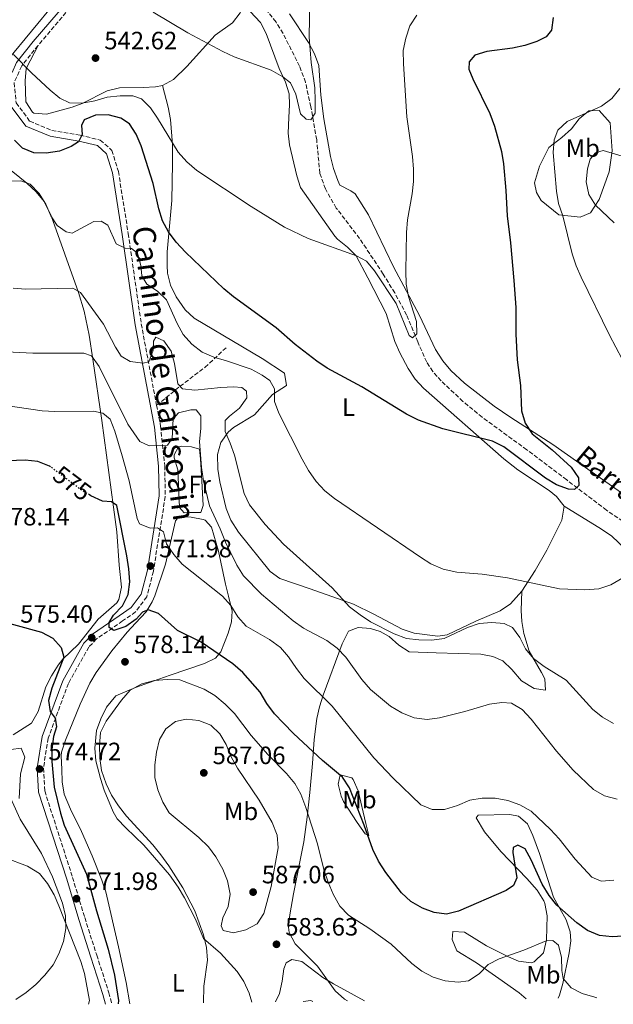
# Model space of a CAD drawing. Units: metres. Extents: x 586953 to 590392, y 4731292 to 4733649.
# Drawn here: x 588915 to 589152, y 4731318 to 4731711 of the extents above; entities that cross this region are included whole.
import ezdxf
from ezdxf.enums import TextEntityAlignment as Align

# ---------------------------------------------------------------- set-up
doc = ezdxf.new("R2010")
doc.units = ezdxf.units.M
doc.header["$MEASUREMENT"] = 0
doc.linetypes.add('DGN Style 3', pattern=[2.435891, 1.739922, -0.695969])
doc.linetypes.add('DGN Style 5', pattern=[1.217945, 0.521977, -0.695969])
for name, color, linetype, lineweight in [('Balsa-alberca', 142, 'Continuous', 0), ('Barranco lineal', 142, 'DGN Style 3', 13), ('Camino', 7, 'DGN Style 3', 0), ('Cota de curva de nivel directora', 7, 'Continuous', 0), ('Cota de punto acotado terreno', 7, 'Continuous', 0), ('Curva de nivel directora', 30, 'Continuous', 30), ('Curva de nivel directora no vista', 30, 'DGN Style 5', 30), ('Curva de nivel intermedia', 30, 'Continuous', 0), ('Etiqueta de uso rústico', 92, 'Continuous', 0), ('Línea de cambio de uso (parcela vista)', 92, 'Continuous', 0), ('Margen derecho', 7, 'Continuous', 0), ('Punto acotado terreno (símbolo)', 7, 'Continuous', 0), ('Senda', 7, 'DGN Style 3', 0), ('Texto de arroyo-regatas y barrancos', 142, 'Continuous', 0)]:
    doc.layers.add(name, color=color, linetype=linetype, lineweight=lineweight)
doc.styles.add('Style-Arial', font='arial.ttf')

# ---------------------------------------------------------------- blocks, each defined once
blk = doc.blocks.new('5PATER')
at = {"layer": 'Balsa-alberca', "linetype": 'Continuous', "lineweight": 0}
h = blk.add_hatch(color=51, dxfattribs=at)
edge = h.paths.add_edge_path()
edge.add_ellipse((0, 0), major_axis=(-0.11, -0.111), ratio=0.999422, start_angle=0, end_angle=360)

msp = doc.modelspace()

# ---------------------------------------------------------------- linework, layer by layer
at = {"layer": 'Barranco lineal', "color": 142, "linetype": 'DGN Style 3', "lineweight": 13}
msp.add_polyline3d([(589170.39, 4731501.11, 554.95), (589149.7, 4731515.02, 552.97), (589133.78, 4731527.16, 550.84), (589117.83, 4731539.2, 550.18), (589100.01, 4731552.2, 548.78), (589092.32, 4731558.52, 547.97), (589083.57, 4731566.72, 547.1), (589080.29, 4731570.5, 546.88), (589077.86, 4731574.29, 546.73), (589074.22, 4731582.3, 546.73), (589069.82, 4731593.1, 546.04), (589065.06, 4731601.9, 545.7), (589060.41, 4731609.44, 545.36), (589051.04, 4731623.67, 543.98), (589041.7, 4731635.8, 543.3), (589037.36, 4731643.44, 542.61), (589035.14, 4731649.72, 542.61), (589033.86, 4731663.04, 541.93), (589031.53, 4731676.34, 541.24), (589029.41, 4731686.09, 540.66), (589027.04, 4731692.53, 540.32), (589020.42, 4731705.58, 539.56), (589017.61, 4731710.15, 539.19), (589011.87, 4731717.42, 538.5)], dxfattribs=at)
at = {"layer": 'Camino', "color": 7, "linetype": 'DGN Style 3', "lineweight": 0}
for points in [[(588968.86, 4731754.05, 536.57), (588960.39, 4731744.31, 537.51), (588943.17, 4731725.06, 540.25), (588922.52, 4731700.83, 543.68)], [(588922.52, 4731700.83, 543.68), (588915.99, 4731692.65, 545.05), (588912.95, 4731685.92, 545.74), (588913.79, 4731677.87, 546.42), (588919.18, 4731670.59, 547.11), (588928.02, 4731666.88, 548.48), (588939.29, 4731664.97, 549.85), (588947.39, 4731663, 551.22), (588952.03, 4731658.87, 551.22), (588954.63, 4731650.49, 551.91), (588958.57, 4731625.63, 553.96), (588963.75, 4731589.57, 558.08), (588969.9, 4731556.99, 562.99)], [(588969.9, 4731556.99, 562.99), (588971.48, 4731548.63, 564.25), (588973.15, 4731532.86, 565.62), (588973.36, 4731520.58, 567.68), (588968.61, 4731490.66, 571.79), (588965.98, 4731480.44, 573.84), (588961.52, 4731474.39, 575.21), (588956.32, 4731470.79, 575.21), (588945.91, 4731463.59, 575.9), (588942.81, 4731460.38, 575.9), (588934.63, 4731445.85, 575.21), (588926.58, 4731423.94, 574.53), (588924.68, 4731411.98, 574.53), (588925.19, 4731402.86, 573.84), (588936.32, 4731368.3, 572.47), (588941.16, 4731352.23, 571.79), (588945.98, 4731337.22, 573.16), (588950.8, 4731322.21, 573.84), (588952.08, 4731317.7, 574.43)]]:
    msp.add_polyline3d(points, dxfattribs=at)
at = {"layer": 'Curva de nivel directora', "color": 30, "linetype": 'Continuous', "lineweight": 30, "flags": 128}
for points, elevation in [([(589128.37, 4731712), (589127.7, 4731706.86), (589125.56, 4731704.23), (589121.83, 4731702.34), (589117.07, 4731700.8), (589112.14, 4731699.72), (589101.87, 4731698.35), (589097.07, 4731696.91), (589094.81, 4731694.28), (589094.63, 4731691.28), (589096.23, 4731687.42), (589103.05, 4731673.55), (589104.9, 4731668.53), (589107.74, 4731658.46), (589108.5, 4731653.52)], 550), ([(589108.5, 4731653.52), (589109.48, 4731642.89), (589109.98, 4731632.72), (589111.37, 4731621.95), (589112.63, 4731606.84), (589113.41, 4731596.08), (589113.41, 4731585.48), (589114, 4731575.19), (589115.29, 4731564.94), (589115.71, 4731554.71), (589117.21, 4731549.79), (589120, 4731545.64), (589127.98, 4731539.15), (589135.53, 4731532.21), (589138.55, 4731527.96), (589138.6, 4731524.9), (589136.86, 4731523.34), (589134.44, 4731523.41), (589129.76, 4731525.15), (589125.25, 4731527.87), (589108.59, 4731540.34), (589104.16, 4731542.65), (589084.21, 4731547.52), (589074.53, 4731551.05), (589069.81, 4731553.47), (589051.86, 4731564.36), (589038.04, 4731571.81), (589033.87, 4731574.58), (589025.33, 4731581.24), (589017.73, 4731587.95), (589000.61, 4731600.32), (588996.79, 4731603.54), (588981.46, 4731618.19), (588977.68, 4731622.13), (588974.67, 4731626.31), (588972.23, 4731630.75), (588970.8, 4731635.54), (588968.56, 4731645.58), (588963.77, 4731660.64), (588961.75, 4731665.31), (588959.09, 4731669.54), (588955.57, 4731671.8), (588950.54, 4731673.07), (588945.54, 4731672.94), (588940.92, 4731671.08), (588939.9, 4731668.83), (588940.13, 4731665.24), (588938.65, 4731662.33), (588935.74, 4731660.45), (588931.12, 4731658.53), (588925.78, 4731657.75), (588920.78, 4731657.86), (588916.32, 4731659.7), (588913.08, 4731663)], 550), ([(588927.5, 4731532.41), (588927.09, 4731532.72), (588922.41, 4731534.49), (588917.32, 4731535.09), (588906.97, 4731534.61)], 575), ([(589162.35, 4731345.19), (589152, 4731344.6), (589146.84, 4731345.07), (589142.12, 4731347.14), (589137.84, 4731350.12), (589129.87, 4731357.18), (589126.75, 4731361.08), (589123.98, 4731365.65), (589119.61, 4731375.32), (589117.23, 4731379.68), (589114.26, 4731381.17), (589112.4, 4731380.2), (589112.19, 4731378.19), (589113.9, 4731368.09), (589112.48, 4731365.12), (589109.57, 4731363.01), (589090.59, 4731354.86), (589085.71, 4731353.65), (589080.8, 4731354.27), (589076.13, 4731356.05), (589071.46, 4731358.63), (589067.7, 4731362.11), (589061.45, 4731370.28), (589058.53, 4731374.73), (589056.24, 4731379.41), (589052.88, 4731389.14), (589046.97, 4731404.1), (589044.24, 4731408.3), (589036.24, 4731414.99), (589024.6, 4731425.83), (589020.61, 4731429.92), (589017.01, 4731433.74), (589013.94, 4731437.87), (589011.27, 4731442.3), (589004.36, 4731450.25), (589000.36, 4731453.65), (588987.71, 4731462.37), (588978.28, 4731466.94), (588970.62, 4731473.75), (588966.59, 4731475.27), (588964.31, 4731474.35), (588961.71, 4731471.48), (588957.58, 4731468.64), (588952.86, 4731466.97), (588950.99, 4731468.12), (588951.01, 4731470.18), (588952.73, 4731473.15), (588956.32, 4731476.81), (588958.48, 4731481.31), (588959.21, 4731486.45), (588958.86, 4731491.62), (588958.04, 4731496.8), (588953.98, 4731516.99), (588951.89, 4731518.37), (588948.24, 4731518.72), (588943.67, 4731520.76), (588943.07, 4731521.14)], 575), ([(588893.1, 4731474.72), (588923.87, 4731466.35), (588928.39, 4731463.96), (588931.75, 4731460.13), (588932.82, 4731456.38), (588928.03, 4731443.93), (588926.76, 4731438.96), (588927.36, 4731434.55), (588929.41, 4731431.88), (588929.88, 4731428.47), (588928.71, 4731424.62), (588928.03, 4731419.61), (588927.99, 4731414.6), (588929, 4731404.38), (588931.48, 4731393.93), (588933.01, 4731389.17), (588941.91, 4731369.55), (588945.91, 4731354.89), (588950.55, 4731339.66), (588953.09, 4731329.22), (588954.67, 4731319.06), (588954.6, 4731317.73)], 575)]:
    msp.add_lwpolyline(points, dxfattribs=dict(at, elevation=elevation))
at = {"layer": 'Curva de nivel directora no vista', "color": 30, "linetype": 'DGN Style 5', "lineweight": 30, "elevation": 575, "flags": 128}
msp.add_lwpolyline([(588943.07, 4731521.14), (588939.25, 4731523.54), (588927.5, 4731532.41)], dxfattribs=at)
at = {"layer": 'Curva de nivel intermedia', "color": 30, "linetype": 'Continuous', "lineweight": 0, "flags": 128}
for points, elevation in [([(589031.15, 4731719.46), (589030.82, 4731704.11), (589031.63, 4731694), (589033.06, 4731683.83), (589033.26, 4731678.76), (589033.29, 4731673.76), (589031.57, 4731671.14), (589029.68, 4731671.4), (589027.4, 4731673.42), (589025.56, 4731681.28), (589023.44, 4731685.81), (589020.32, 4731688.26), (589015.68, 4731690.89), (589000.92, 4731696.29), (588996.38, 4731698.38), (588982.43, 4731705.88), (588968.46, 4731714.05)], 540), ([(589073.82, 4731712.87), (589071.15, 4731708.64), (589069.46, 4731703.73), (589068.48, 4731698.75), (589068.6, 4731693.46), (589069.95, 4731672.23), (589072.2, 4731656.42), (589072.58, 4731651.42), (589072.49, 4731646.41), (589071.97, 4731641.44), (589070.22, 4731631.06), (589069.73, 4731626.09), (589069.46, 4731610.55), (589069.66, 4731605.43), (589070.53, 4731600.51), (589073.81, 4731590.49), (589073.93, 4731585.49), (589072.21, 4731583.92), (589070.78, 4731584.9), (589065.56, 4731597.65), (589057.03, 4731610.75), (589053.81, 4731614.58), (589049.74, 4731616.69), (589030.52, 4731623.64), (589020.98, 4731628.21), (589007.65, 4731636.46), (588985.95, 4731650.82), (588981.99, 4731654.3), (588978.49, 4731658.16), (588970.29, 4731671.74), (588967.45, 4731675.88), (588963.92, 4731679.47), (588960.36, 4731680.64), (588955.36, 4731680.62), (588950.12, 4731680.11), (588945.2, 4731678.67), (588940.09, 4731677.7), (588935.1, 4731677.85), (588931.28, 4731679.73), (588927.41, 4731682.89), (588919.92, 4731689.84), (588912.73, 4731697.2)], 545), ([(589154.94, 4731683.62), (589151.83, 4731679.56), (589147.7, 4731676.6), (589133.91, 4731670.42), (589130.27, 4731666.99), (589128.74, 4731663.09), (589128.4, 4731658.09), (589129.74, 4731642.61), (589130.48, 4731637.66), (589132.2, 4731632.7), (589135.94, 4731617.57), (589137.55, 4731612.77), (589139.53, 4731608.18), (589150.9, 4731584.96), (589158.42, 4731570.66)], 555), ([(589158.23, 4731655.84), (589148.34, 4731658.87), (589145.29, 4731657.87), (589143.16, 4731655.36), (589142.11, 4731651.46), (589141.61, 4731646.27), (589142.64, 4731641.22), (589145.24, 4731636.96), (589152.78, 4731629.91)], 560), ([(588980.55, 4731585.33), (588978.16, 4731589.72), (588973.83, 4731599.17), (588970.24, 4731602.58), (588966.01, 4731605.34), (588964.01, 4731608.78), (588963.58, 4731612.83), (588962.2, 4731617.82), (588959.93, 4731619.72), (588957.28, 4731619.73), (588953.72, 4731621.5), (588950.41, 4731628.92), (588947.73, 4731630.64), (588944.79, 4731630.41), (588936.21, 4731625.73), (588933.73, 4731626.28), (588930.15, 4731628.81), (588927.67, 4731632.65), (588925.59, 4731637.39), (588922.94, 4731641.62), (588919.32, 4731645.39), (588915.59, 4731646.64), (588910.59, 4731646.55)], 555), ([(589040.04, 4731483.98), (589020.6, 4731501.55), (589013.28, 4731509.37), (589006.96, 4731517.21), (589004.86, 4731521.75), (589000.97, 4731537.01), (588999.35, 4731541.87), (588997.33, 4731546.49), (588997.31, 4731550.85), (588998.99, 4731552.65), (589003, 4731555.89), (589005.97, 4731559.92), (589005.83, 4731562.66), (589003.98, 4731564.04), (589000.62, 4731564.39), (588995.62, 4731564.15), (588985.21, 4731563.01), (588980.19, 4731563.63), (588978.39, 4731565.54), (588977.02, 4731573.7), (588975.7, 4731578.57), (588972.8, 4731582.7), (588969.59, 4731584.18), (588968.68, 4731582.63), (588968.56, 4731578.98), (588966.79, 4731574.31), (588964.53, 4731573.84), (588959.39, 4731574.46), (588955.7, 4731576.69), (588953.41, 4731580.19), (588948.66, 4731589.35), (588939.54, 4731602.09), (588936.39, 4731603.81), (588917.55, 4731603.42), (588912.57, 4731603.77)], 560), ([(589160.29, 4731490.45), (589151.35, 4731485.27), (589146.6, 4731483.69), (589141.08, 4731483.26), (589130.85, 4731483.7), (589110.13, 4731488.09), (589099.98, 4731489.51), (589089.82, 4731490.31), (589084.42, 4731491.43), (589079.54, 4731493.57), (589075.32, 4731496.26), (589041.04, 4731519.76), (589037.06, 4731522.79), (589033.63, 4731526.48), (589030.58, 4731530.96), (589028.03, 4731535.48), (589018.78, 4731553.89), (589016.99, 4731558.57), (589016.96, 4731563.52), (589015.2, 4731566.9), (589012.04, 4731569.03), (589007.63, 4731571.39), (588997.85, 4731574.77), (588992.72, 4731576.23), (588988.15, 4731578.26), (588983.91, 4731581.44), (588980.55, 4731585.33)], 555), ([(589153.97, 4731399.63), (589148.84, 4731400.96), (589144.49, 4731403.45), (589136.36, 4731411.11), (589129.76, 4731418.69), (589119.63, 4731431.5), (589116.03, 4731435.38), (589111.77, 4731438), (589107.86, 4731438.18), (589102.9, 4731437.52), (589093.08, 4731434.63), (589082.93, 4731432.1), (589077.98, 4731431.37), (589072.82, 4731432.06), (589067.89, 4731434.07), (589063.36, 4731436.77), (589055.41, 4731443.46), (589051.88, 4731447.46), (589045.47, 4731456.31), (589042.03, 4731459.93), (589037.87, 4731462.92), (589028.55, 4731467.97), (589024.47, 4731470.87), (589011.77, 4731481.52), (589004.63, 4731488.82), (589001.95, 4731493.04), (588997.41, 4731502.3), (588995.36, 4731507.62), (588991.08, 4731516.86), (588988.66, 4731526.78), (588987.81, 4731532.11), (588987.04, 4731542.46), (588987.54, 4731547.71), (588987.57, 4731552.84), (588985.71, 4731555.22), (588983.53, 4731555.24), (588978.68, 4731553.99), (588976.52, 4731551.59), (588976.07, 4731543.69), (588974.23, 4731541.06), (588966.93, 4731540.82), (588963.19, 4731542.52), (588958.4, 4731549.5), (588947.01, 4731572.52), (588943.87, 4731576.76), (588940.79, 4731577.89), (588920.42, 4731577.77), (588904.56, 4731578.68)], 565), ([(589152.55, 4731367.19), (589147.56, 4731366.83), (589143.81, 4731368.45), (589137.16, 4731375.63), (589130.71, 4731383.71), (589127.32, 4731387.38), (589119.51, 4731394.77), (589114.99, 4731397.28), (589110.25, 4731399.08), (589105.23, 4731400), (589100.05, 4731399.91), (589095.11, 4731399.14), (589090.14, 4731397.09), (589084.99, 4731395.47), (589079.98, 4731395.46), (589075.48, 4731397.25), (589064.47, 4731407.98), (589056.72, 4731416.12), (589040, 4731436.79), (589028.85, 4731447.8), (589025.76, 4731451.73), (589022.63, 4731456.41), (589019.35, 4731460.17), (589015.06, 4731463.38), (589005.64, 4731468.66), (589002.33, 4731472.41), (588999.55, 4731476.98), (588996.26, 4731480.74), (588980.12, 4731493.54), (588976.76, 4731497.37), (588973.92, 4731501.57), (588972.6, 4731506.43), (588970.27, 4731507.98), (588967.33, 4731507.93), (588963, 4731509.56), (588962.08, 4731511.73), (588958.93, 4731526.78), (588956.17, 4731536.77), (588953.24, 4731546.62), (588951.39, 4731551.41), (588948.46, 4731553.78), (588944.68, 4731554.6), (588929.19, 4731554.51), (588924.2, 4731554.74), (588893.18, 4731559.36)], 570), ([(589152.46, 4731429.85), (589148.09, 4731432.28), (589144.15, 4731435.43), (589133.49, 4731447.13), (589124.8, 4731452.63), (589120.5, 4731455.74), (589117.32, 4731459.59), (589115.06, 4731464.18), (589112.1, 4731468.21), (589108.84, 4731469.73), (589103.86, 4731470.18), (589098.83, 4731469.74), (589094.07, 4731468.2), (589084.8, 4731463.78), (589079.83, 4731463.17), (589074.74, 4731463.2), (589069.77, 4731463.79), (589064.8, 4731465.63), (589055.39, 4731470.44), (589051.18, 4731473.22), (589046.97, 4731476.42), (589040.04, 4731483.98)], 560), ([(589145.78, 4731320.18), (589144.98, 4731320.38), (589140, 4731321.94), (589135.55, 4731324.22), (589132.36, 4731327.88), (589131.84, 4731331.11), (589131.63, 4731336.29), (589130.49, 4731341.16), (589128.21, 4731343.12), (589125.57, 4731343.01), (589116.62, 4731339.21), (589106.84, 4731335.8), (589102.41, 4731333.43), (589098.76, 4731329.77), (589094.57, 4731326.93), (589090.46, 4731326.39), (589085.15, 4731326.95), (589080.36, 4731328.4), (589075.83, 4731330.81), (589071.83, 4731333.93), (589063.58, 4731341.59), (589055.17, 4731347.69), (589046.59, 4731353.26), (589043.05, 4731356.79), (589040.45, 4731361.54), (589038.41, 4731366.43), (589036.68, 4731371.46), (589034.15, 4731381.66), (589029.57, 4731396.25), (589027.56, 4731401.52), (589025.14, 4731405.89), (589021.75, 4731409.85), (589014.33, 4731417.37), (589007.73, 4731425.06), (589000.98, 4731433.86), (588997.32, 4731437.57), (588993.2, 4731440.97), (588988.87, 4731443.48), (588979.13, 4731447.21), (588974.13, 4731447.36), (588969.02, 4731447.06), (588963.96, 4731445.68), (588959.39, 4731443.11), (588955.87, 4731439.17), (588949.68, 4731430.8), (588947.53, 4731426.28), (588947.02, 4731421.04), (588947.16, 4731415.91), (588947.89, 4731410.97), (588949.69, 4731405.71), (588951.88, 4731401.22), (588954.67, 4731396.9), (588957.9, 4731392.81), (588968.38, 4731381.31), (588971.63, 4731377.29), (588974.82, 4731372.97), (588980.44, 4731364.19), (588985.2, 4731354.91), (588988.61, 4731345.36), (588989.87, 4731340.27), (588990.23, 4731335.27), (588988.72, 4731324.87), (588988.6, 4731318.17)], 580), ([(589000.57, 4731346.21), (588996.49, 4731347.08), (588995.75, 4731349.01), (588996.4, 4731352.09), (588998.45, 4731356.66), (588999.25, 4731361.6), (588998.26, 4731366.87), (588996.32, 4731371.65), (588993.63, 4731376.48), (588990.61, 4731380.46), (588986.82, 4731384.24), (588974.89, 4731394.06), (588972.38, 4731398.38), (588970.45, 4731403.26), (588969.17, 4731408.27), (588969.2, 4731413.27), (588969.88, 4731418.29), (588971.09, 4731423.38), (588973.57, 4731427.71), (588977.39, 4731430.62), (588981.73, 4731431.57), (588986.74, 4731431.01), (588991.55, 4731429.09), (588995.14, 4731425.74), (588997.69, 4731421.44), (588999.72, 4731416.43), (589002.29, 4731412.02), (589010.85, 4731399.21), (589016.13, 4731390.18), (589018.1, 4731385.15), (589018.53, 4731380.16), (589015.62, 4731364.67), (589012.81, 4731353.84), (589010.02, 4731349.69), (589005.54, 4731347.39), (589000.57, 4731346.21)], 585), ([(588909.02, 4731405.75), (588915.37, 4731391.52), (588923.9, 4731377.91), (588928.35, 4731368.57), (588932.28, 4731358.04), (588933.43, 4731352.93), (588933.57, 4731347.87), (588932.72, 4731342.73), (588930.86, 4731337.81), (588928.61, 4731333.34), (588925.3, 4731329.25), (588921.67, 4731325.55), (588917.82, 4731322.28), (588913.7, 4731319.44)], 570), ([(589052.98, 4731319), (589040.54, 4731325.7), (589036.27, 4731328.31), (589027.9, 4731334.73), (589024, 4731335.49), (589021.72, 4731334.21), (589020.77, 4731331.72), (589020.09, 4731326.77), (589018.97, 4731321.89), (589017.36, 4731318.54)], 585), ([(589032.33, 4731318.73), (589031.59, 4731319.15), (589028.44, 4731318.68)], 590)]:
    msp.add_lwpolyline(points, dxfattribs=dict(at, elevation=elevation))
at = {"layer": 'Línea de cambio de uso (parcela vista)', "color": 92, "linetype": 'Continuous', "lineweight": 0}
for points in [[(588943.2, 4731732.8, 539.54), (588939.42, 4731728.87, 540.18), (588929.37, 4731717.91, 542.17), (588910.48, 4731695.05, 545.03), (588908.35, 4731696.76, 545.03), (588909.09, 4731703.18, 544.74), (588908.87, 4731706.95, 544.35), (588901.99, 4731739.48, 540.92), (588900.64, 4731744.27, 540.4), (588895.7, 4731758.33, 538.86), (588893.6, 4731767.97, 537.24), (588893.02, 4731771.27, 536.81)], [(588972.29, 4731684.84, 541.63), (588976.59, 4731687.24, 541.01), (588981.99, 4731692.38, 540.25), (588993.36, 4731704.86, 539.57), (589000.29, 4731709.89, 538.2), (589003.3, 4731713.9, 538.2), (589003.72, 4731714.87, 538.2), (589003.68, 4731716.97, 538.2)], [(589132.79, 4731516.65, 552.59), (589129.72, 4731520.54, 551.78), (589126.72, 4731522.87, 551.22), (589114.27, 4731531.23, 550.17), (589108.6, 4731535.54, 549.85), (589076.52, 4731563.78, 548.48), (589073.18, 4731567.49, 548.47), (589070.39, 4731571.68, 548.53), (589067.05, 4731577.9, 547.86), (589065.12, 4731582.45, 547.14), (589061.61, 4731593.71, 546.42), (589054.35, 4731607.97, 545.74), (589049.64, 4731616.67, 545.05), (589046.14, 4731620.19, 545.03), (589042.15, 4731623.33, 545.1), (589041.07, 4731624.59, 545.05), (589027.4, 4731644.02, 543.68), (589025.95, 4731648.76, 543.23), (589023.06, 4731661.06, 542.06), (589022.47, 4731665.69, 541.63), (589022.71, 4731672.02, 541.63), (589023.03, 4731677.01, 540.92), (589022.9, 4731681.5, 540.25), (589021.34, 4731686.17, 539.87), (589018.86, 4731691.61, 539.57), (589013.7, 4731705.56, 539.57), (589011.41, 4731709.95, 538.98), (589007.31, 4731714.4, 539.06)], [(589023.02, 4731713.41, 539.28), (589030.59, 4731701.96, 539.96), (589032.98, 4731697.51, 540.26), (589034.72, 4731692.84, 540.57), (589035.52, 4731680.98, 541.34), (589036.73, 4731671.53, 541.34), (589039.45, 4731656.48, 542.71), (589040.59, 4731651.63, 542.74), (589042.26, 4731646.9, 542.64), (589043.16, 4731644.96, 542.71), (589047.55, 4731642.7, 543.79), (589049.18, 4731641.55, 544.08), (589054.62, 4731633.15, 544.04), (589064.6, 4731612.37, 544.7), (589074.94, 4731592.85, 546.13), (589081.31, 4731579.29, 546.8), (589084.21, 4731574.7, 547.02), (589087.45, 4731570.87, 547.2), (589092.96, 4731565.78, 547.51), (589104.8, 4731556.65, 548.84), (589111.45, 4731552.06, 549.56), (589128.28, 4731541.32, 550.84), (589168.29, 4731513.02, 553.68)], [(588922.52, 4731700.83, 543.68), (588917.77, 4731691.62, 544.37), (588917.37, 4731686.68, 544.29), (588917.64, 4731678.28, 545.05), (588920.32, 4731674.11, 545.67), (588920.88, 4731673.77, 545.74), (588925.89, 4731673.38, 545.76), (588936.12, 4731676.15, 545.41), (588940.12, 4731677.62, 545.05), (588950.21, 4731682.7, 543.68), (588955.05, 4731683.81, 543.05), (588964.58, 4731684, 543), (588969.52, 4731684.25, 542.11), (588972.29, 4731684.84, 541.63)], [(588972.29, 4731684.84, 541.63), (588974.55, 4731676.1, 543), (588975.5, 4731671.24, 543.65), (588976.2, 4731661.28, 544.71), (588976.3, 4731653.65, 545.81), (588975.93, 4731638.86, 548.39), (588974.18, 4731618.39, 550.47), (588974.06, 4731612.89, 551.44), (588974.28, 4731609.75, 551.91), (588975.45, 4731604.97, 551.98), (588977.67, 4731600.39, 551.87), (588981.26, 4731595.09, 552.3), (588984.93, 4731591.8, 552.59), (589012.08, 4731575.65, 552.59), (589020.96, 4731569.84, 551.91), (589021.75, 4731564.95, 552.59), (589016.19, 4731561.33, 554.65), (589008.96, 4731553.13, 556.71), (589000.59, 4731548.06, 558.33), (588998.54, 4731546.29, 558.76), (588995.62, 4731542.07, 559.75), (588994.22, 4731537.39, 560.68), (588994.37, 4731531.42, 561.23), (588995.19, 4731526.46, 561.46), (588997.67, 4731515.8, 562.05), (588999.53, 4731511.13, 562.19), (589002.59, 4731506.25, 562.19), (589015.23, 4731490.59, 562.19), (589019.2, 4731487.81, 562.19), (589031.21, 4731483.66, 560.82), (589048.55, 4731477.46, 559.89), (589056.66, 4731473.57, 559.45), (589068, 4731467.45, 558.76), (589072.78, 4731465.91, 558.76), (589082.23, 4731464.66, 558.76), (589085.94, 4731465.3, 558.76), (589097.43, 4731470.76, 558.76), (589107.19, 4731474.79, 557.39), (589111.33, 4731477.58, 556.81), (589115.83, 4731482.66, 556.02)], [(589139.1, 4731632.15, 556.42), (589130.66, 4731633.05, 554.36), (589123.54, 4731638.9, 552.3), (589121.73, 4731642.03, 552.3), (589120.96, 4731645.88, 552.3), (589122.95, 4731652.58, 552.3), (589126.68, 4731660.02, 553.68), (589131.88, 4731663.97, 555.05), (589135.68, 4731667.54, 555.05), (589138.77, 4731671.46, 555.05), (589142.58, 4731674.68, 554.36), (589146.79, 4731674.75, 555.05), (589151.09, 4731669.91, 557.1), (589151.98, 4731658.69, 559.16), (589150.72, 4731650.25, 560.53), (589146.7, 4731639.3, 559.84), (589143.28, 4731633.97, 558.47), (589139.1, 4731632.15, 556.42)], [(588912.6, 4731425.3, 572.14), (588919.89, 4731429.99, 572.83), (588922.62, 4731434.6, 573.51), (588925.61, 4731444.48, 573.51), (588927.86, 4731448.92, 574.02), (588930.55, 4731453.11, 574.58), (588932.44, 4731455.48, 574.89), (588938.65, 4731461.55, 575.57), (588946.55, 4731471.51, 574.89), (588953.97, 4731478.07, 575.54), (588954.84, 4731479.38, 575.57), (588955.9, 4731484.32, 575.57), (588954.96, 4731493.07, 575.57), (588954.03, 4731506.39, 575.57), (588952.61, 4731516.24, 574.82), (588948, 4731550.87, 570.09), (588944.41, 4731575.38, 565.29), (588942.97, 4731585.05, 563.06), (588940.98, 4731594.63, 560.95), (588938.64, 4731602.13, 559.84), (588927.77, 4731632.71, 555.87), (588924.92, 4731638.43, 555.08), (588921.72, 4731642.32, 554.58), (588918.03, 4731645.82, 554.33), (588902.62, 4731658.2, 554.32)], [(588980.85, 4731514.04, 566.99), (588979.05, 4731516.11, 566.99), (588978.44, 4731531.2, 565.62), (588976.98, 4731535.98, 565.62), (588976.94, 4731537.14, 565.62), (588978.64, 4731540.33, 565.62), (588980.03, 4731540.7, 564.93), (588983.9, 4731540.42, 564.93), (588987.08, 4731539.42, 564.93), (588987.49, 4731535.56, 564.93), (588988, 4731526.8, 565.62), (588988.52, 4731516.98, 565.62), (588987.51, 4731514.15, 566.3), (588983.3, 4731514.08, 566.3), (588980.85, 4731514.04, 566.99)], [(589115.83, 4731482.66, 556.02), (589121.17, 4731490.98, 554.56), (589125.8, 4731499.06, 553.6), (589131.84, 4731511.02, 553.28), (589132.79, 4731516.65, 552.59)], [(589132.79, 4731516.65, 552.59), (589147.69, 4731507.52, 553.55), (589151.77, 4731504.64, 553.82), (589157.31, 4731499.5, 554.35)], [(588959.23, 4731317.79, 577.57), (588957.71, 4731326.27, 577.27), (588954.7, 4731340.53, 577.96), (588949.61, 4731362.5, 577.05), (588948.04, 4731367.24, 576.82), (588944.12, 4731376.94, 576.46), (588939.86, 4731386.61, 576.58), (588935.51, 4731395.56, 576.95), (588932.93, 4731401.59, 577.27), (588932.13, 4731406.51, 577.67), (588932.07, 4731411.53, 577.95), (588931.72, 4731416.77, 577.96), (588931.94, 4731418.42, 577.96), (588933.5, 4731423.17, 577.96), (588939.39, 4731437.58, 577.96), (588943.21, 4731445.89, 577.96), (588945.7, 4731450.21, 577.96), (588951.95, 4731458.86, 577.96), (588958.15, 4731466.26, 577.96), (588961.51, 4731469.87, 577.44), (588965.73, 4731474.46, 575.9), (588968.13, 4731478.44, 573.95), (588969.13, 4731480.84, 573.16), (588973.47, 4731493.55, 571.1), (588977.39, 4731510.82, 568.36), (588978.76, 4731512.6, 567.67), (588983.68, 4731512.33, 566.3), (588988.56, 4731511.33, 566.33), (588989.32, 4731511.02, 566.3), (588991.83, 4731508.26, 565.62), (588994.58, 4731498.7, 566.72), (588997.48, 4731485.54, 567.67), (588998.65, 4731480.75, 568.33), (589000.13, 4731474.7, 569.73), (588999.85, 4731470.49, 571.1), (588998.55, 4731465.85, 572.45), (588995.57, 4731458.44, 573.99), (588993.43, 4731455.98, 574.53), (588989.04, 4731453.77, 575.59), (588975.35, 4731449.11, 578.33), (588970.76, 4731447.52, 578.64), (588961.41, 4731444.18, 578.64), (588953.67, 4731440.91, 578.64), (588949.89, 4731436.28, 578.64), (588947.57, 4731431.71, 578.64), (588945.94, 4731427.03, 578.64), (588945.16, 4731419.97, 578.64), (588945.61, 4731414.95, 578.64), (588947.42, 4731407.88, 578.64), (588948.98, 4731403.15, 578.64), (588952.51, 4731394.47, 578.64), (588954.17, 4731391.77, 578.64), (588957.54, 4731388.05, 578.78), (588964.8, 4731381.21, 579.31), (588974.99, 4731369.35, 579.27), (588978.5, 4731364.46, 579.33), (588981.07, 4731360.15, 579.48), (588985.4, 4731351.59, 580.01), (588988.69, 4731343.93, 580.7), (588995.46, 4731338.07, 581.38), (589002.15, 4731330.7, 581.88), (589004.78, 4731326.65, 582.07), (589006.84, 4731322, 582.27), (589007.92, 4731318.42, 582.42)], [(589046.19, 4731318.91, 586.18), (589044.92, 4731319.62, 586.18), (589041.3, 4731323.03, 585.83), (589034.16, 4731332.77, 584.12), (589025.23, 4731341.75, 583.44), (589022.85, 4731346.28, 582.96), (589022.66, 4731348.37, 582.75), (589023.14, 4731353.3, 582.25), (589024.54, 4731361.74, 581.38), (589028.74, 4731382.53, 580.7), (589030.01, 4731392.39, 580.08), (589031.09, 4731402.3, 579.06), (589032.23, 4731413.8, 576.81), (589032.88, 4731423.44, 574.03), (589033.86, 4731431.76, 571.79), (589034.95, 4731436.44, 570.72), (589036.48, 4731441.07, 569.65), (589044.06, 4731461.71, 564.8), (589046.6, 4731466.73, 563.56), (589050.43, 4731468.2, 562.19), (589055.43, 4731467.83, 562.19), (589059.24, 4731466.59, 562.19), (589062.78, 4731464.55, 562.19), (589066.7, 4731461.11, 561.92), (589070.86, 4731458.49, 561.53), (589081.66, 4731458.05, 561.41), (589099.41, 4731457.46, 562.19), (589104.3, 4731456.59, 562.56), (589108.23, 4731454.8, 562.87), (589111.84, 4731451.33, 563.28), (589115.74, 4731446.86, 563.56), (589120.71, 4731443.78, 563.56), (589125.28, 4731443.16, 563.56), (589125, 4731447.7, 561.78), (589123.76, 4731450.15, 560.82), (589118.83, 4731458.72, 559.13), (589116.65, 4731465.72, 557.97), (589115.8, 4731470.62, 557.21), (589115.61, 4731474.94, 556.7), (589115.83, 4731482.66, 556.02)], [(588911.64, 4731419.38, 572.49), (588915.72, 4731419.9, 572.49), (588917.18, 4731416.41, 572.49), (588915.54, 4731409.71, 571.12), (588914.94, 4731399.79, 570.16)], [(589043.28, 4731409.33, 573.63), (589042.39, 4731405.58, 576.58), (589043.59, 4731400.75, 577.29), (589044.61, 4731398.6, 577.27), (589050.02, 4731390.26, 576.58), (589053.26, 4731385.76, 575.21), (589054.67, 4731385.08, 574.53), (589053.56, 4731389.84, 573.68), (589050.5, 4731402.91, 572.47), (589048.41, 4731407.41, 571.85), (589047.96, 4731408.13, 571.79), (589043.28, 4731409.33, 573.63)], [(589117.59, 4731319.82, 582.44), (589114.73, 4731322.23, 582.07), (589106.67, 4731327.96, 580.57), (589097.67, 4731334.22, 578.64), (589089.87, 4731339, 576.58), (589088.03, 4731343.53, 575.9), (589088.33, 4731346.69, 575.21), (589092.9, 4731346.42, 575.9), (589101.77, 4731340.96, 577.96), (589110.57, 4731336.59, 580.27), (589114.51, 4731334.86, 580.7), (589119.52, 4731334.21, 580.7), (589120.83, 4731334.62, 580.7), (589124.44, 4731338.1, 580.7), (589125.72, 4731343.38, 579.88), (589125.91, 4731352.94, 577.67), (589125.08, 4731357.82, 576.76), (589124.63, 4731358.9, 576.58), (589121.94, 4731363.2, 575.91), (589117.8, 4731367.91, 575.21), (589107.44, 4731378.62, 573.84), (589100.98, 4731386.58, 572.47), (589097.64, 4731392.05, 571.34), (589098.41, 4731393.2, 571.1), (589111.04, 4731393.42, 571.1), (589114.57, 4731392.78, 570.42), (589118.13, 4731389.68, 570.42), (589120.23, 4731385.08, 570.56), (589122.9, 4731377.83, 571.1), (589128.46, 4731360.37, 573.84), (589133.53, 4731351.33, 575.21), (589135.14, 4731346.53, 575.99), (589135.43, 4731342.94, 576.58), (589134.8, 4731338.09, 577.38), (589132.22, 4731325.84, 579.59), (589130.92, 4731321.19, 580.68), (589130.35, 4731319.99, 580.97)], [(588909.1, 4731376.26, 564.95), (588918.31, 4731372.85, 566.89), (588923.11, 4731369.84, 567.74)], [(588923.11, 4731369.84, 567.74), (588926.34, 4731365.91, 568.35), (588928.92, 4731361.28, 568.71), (588930.84, 4731356.97, 569.07), (588939.65, 4731334.66, 571.81), (588941.1, 4731329.89, 572.19), (588943.02, 4731319.08, 572.82), (588942.65, 4731317.58, 572.93)]]:
    msp.add_polyline3d(points, dxfattribs=at)
at = {"layer": 'Margen derecho', "color": 7, "linetype": 'Continuous', "lineweight": 0}
for points in [[(588912.13, 4731690.06, 546.02), (588913.88, 4731693.94, 545.05), (588920.63, 4731702.39, 543.68), (588941.32, 4731726.67, 540.25), (588958.54, 4731745.93, 537.51), (588970.94, 4731760.19, 536.14), (589005.39, 4731798.35, 536.14), (589015.2, 4731809.56, 537.51), (589018.8, 4731815.8, 537.51), (589018.38, 4731822.74, 537.51), (589016.11, 4731828.59, 537.51), (589009.05, 4731836.39, 538.2), (588996.38, 4731846.24, 538.2), (588984.4, 4731856.05, 538.88), (588977.21, 4731865.18, 539.57), (588972.61, 4731876.12, 540.25), (588968.74, 4731891.89, 540.94), (588966.6, 4731903.15, 542.87), (588965.4, 4731911.55, 543.55), (588964.26, 4731916.79, 543.55)], [(588911.42, 4731676.94, 546.42), (588917.61, 4731668.58, 547.11), (588927.33, 4731664.5, 548.48), (588938.79, 4731662.56, 549.85), (588946.22, 4731660.76, 551.22), (588949.88, 4731657.49, 551.22), (588952.23, 4731649.93, 551.91), (588956.14, 4731625.26, 553.96), (588961.33, 4731589.16, 558.08), (588969.04, 4731548.27, 564.25), (588970.7, 4731532.71, 565.62), (588970.9, 4731520.75, 567.68), (588966.2, 4731491.16, 571.79), (588963.72, 4731481.51, 573.84), (588959.79, 4731476.18, 575.21), (588954.92, 4731472.81, 575.21), (588944.31, 4731465.47, 575.9), (588940.82, 4731461.86, 575.9), (588932.39, 4731446.88, 575.21), (588924.2, 4731424.56, 574.53), (588922.22, 4731412.1, 574.53), (588922.76, 4731402.41, 573.84), (588933.97, 4731367.57, 572.47), (588938.81, 4731351.5, 571.79), (588943.64, 4731336.47, 573.16), (588948.45, 4731321.5, 573.84), (588949.54, 4731317.67, 574.35)]]:
    msp.add_polyline3d(points, dxfattribs=at)
at = {"layer": 'Senda', "color": 7, "linetype": 'DGN Style 3', "lineweight": 0}
msp.add_polyline3d([(588969.9, 4731556.99, 562.99), (588979.29, 4731564.57, 560.01), (588989.29, 4731572.17, 556.69), (588998.03, 4731580.36, 553.93)], dxfattribs=at)

# ---------------------------------------------------------------- block references
at = {"layer": 'Punto acotado terreno (símbolo)', "color": 7, "linetype": 'Continuous', "lineweight": 0, "xscale": 10, "yscale": 10, "zscale": 10}
for p in [(588945.49, 4731695.76, 542.62), (588967.39, 4731492.74, 571.97), (588943.98, 4731464.12, 575.4), (588957.27, 4731454.47, 578.14), (588923.14, 4731411.64, 574.72), (588988.76, 4731410.08, 587.06), (589008.45, 4731362.43, 587.06), (588937.87, 4731359.78, 571.97), (589017.8, 4731341.56, 583.63)]:
    msp.add_blockref('5PATER', p, dxfattribs=at)

# ---------------------------------------------------------------- texts
at = {"color": 7, "linetype": 'Continuous', "lineweight": 0, "style": 'Style-Arial'}
msp.add_text('Camino de Garísoain', height=9, rotation=278.0417, dxfattribs=at).set_placement((588968.4, 4731569.18, 556.86), align=Align.CENTER)
at = {"layer": 'Cota de curva de nivel directora', "color": 7, "linetype": 'Continuous', "lineweight": 0, "style": 'Style-Arial'}
msp.add_text('575', height=7, rotation=322.9504, dxfattribs=at).set_placement((588936.21, 4731525.83, 575), align=Align.MIDDLE_CENTER)
at = {"layer": 'Cota de punto acotado terreno', "color": 7, "linetype": 'Continuous', "lineweight": 0, "style": 'Style-Arial'}
for s, p in [('542.62', (588948.99, 4731699.26, 542.62)), ('578.14', (588905.97, 4731508.97, 578.14)), ('571.98', (588970.89, 4731496.24, 571.97)), ('575.40', (588915.4, 4731470.09, 575.4)), ('578.14', (588960.77, 4731457.97, 578.14)), ('574.72', (588926.64, 4731415.14, 574.72)), ('587.06', (588992.26, 4731413.58, 587.06)), ('587.06', (589011.95, 4731365.93, 587.06)), ('571.98', (588941.37, 4731363.28, 571.97)), ('583.63', (589021.3, 4731345.06, 583.63))]:
    msp.add_text(s, height=7, dxfattribs=at).set_placement(p)
at = {"layer": 'Etiqueta de uso rústico', "color": 92, "linetype": 'Continuous', "lineweight": 0, "style": 'Style-Arial'}
for s, p in [('Mb', (589140.18, 4731659.79, 557.78)), ('L', (589046.6, 4731556.22, 551.38)), ('Fr', (588987.12, 4731525.32, 565.93)), ('Mb', (589050.97, 4731399.38, 574.44)), ('Mb', (589003.66, 4731394.71, 585.61)), ('Mb', (589124.48, 4731329.39, 580.77)), ('L', (588978.59, 4731326.18, 578.99))]:
    msp.add_text(s, height=7, dxfattribs=at).set_placement(p, align=Align.MIDDLE_CENTER)
at = {"layer": 'Texto de arroyo-regatas y barrancos', "color": 142, "linetype": 'Continuous', "lineweight": 0, "style": 'Style-Arial'}
msp.add_text('Barranco de Zaldua', height=8, rotation=319.959, dxfattribs=at).set_placement((589136.51, 4731535.43, 551.4))

doc.saveas('drawing.dxf')
